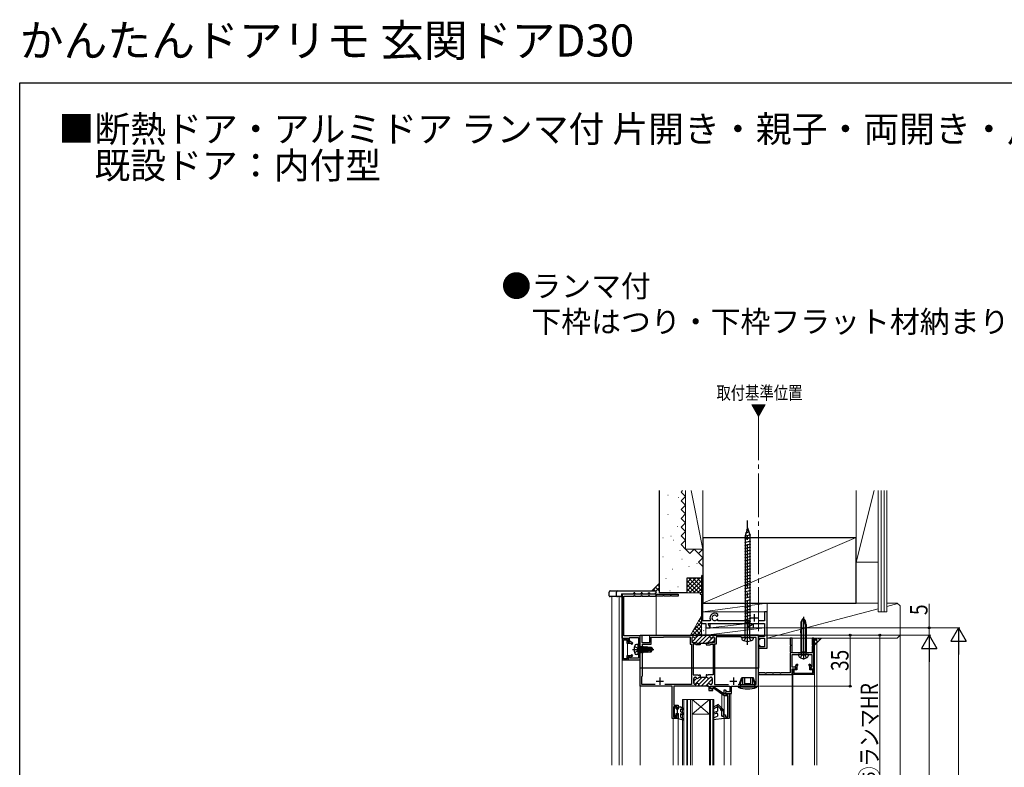
# Model space of a CAD drawing. Extents: x 0 to 1040, y 0 to 1603.
# Drawn here: x 0 to 674, y 1091 to 1603 of the extents above; entities that cross this region are included whole.
import ezdxf

# ---------------------------------------------------------------- set-up
doc = ezdxf.new("R2010")
doc.units = 0
doc.linetypes.add('YCENTER_1', pattern=[13, 10, -1, 1, -1])
doc.linetypes.add('YHIDDEN_1', pattern=[4, 3, -1])
doc.layers.add('USER1', color=3, linetype='CONTINUOUS')
doc.layers.add('YKK_ZWAK', color=7, linetype='CONTINUOUS')
for name, color, linetype, lineweight in [('YKK_11', 7, 'CONTINUOUS', 30), ('YKK_12', 2, 'CONTINUOUS', 13), ('YKK_13', 4, 'CONTINUOUS', 30), ('YKK_D', 6, 'CONTINUOUS', 13), ('YSS_K', 3, 'CONTINUOUS', 13), ('YSS_KE', 3, 'CONTINUOUS', 30)]:
    doc.layers.add(name, color=color, linetype=linetype, lineweight=lineweight)
doc.styles.get("Standard").update_dxf_attribs({"font": 'txt', "bigfont": 'BIGFONT'})
doc.styles.add('text-b', font='extslim2.shx', dxfattribs={"width": 0.8, "bigfont": 'extfont2.shx'})

msp = doc.modelspace()

# ---------------------------------------------------------------- linework, layer by layer
at = {"layer": 'YKK_11', "linetype": 'ByBlock', "lineweight": -2, "ltscale": 0.5}
for p, q in [((467.49, 1222.76), (466.99, 1222.26)), ((466.99, 1222.26), (466.99, 1210.76)), ((467.99, 1222.26), (467.49, 1222.76)), ((467.99, 1191.56), (467.99, 1222.26)), ((435.99, 1209.76), (412.69, 1209.76)), ((412.69, 1209.76), (412.69, 1179.76)), ((413.89, 1181.26), (413.89, 1208.56)), ((413.89, 1208.56), (420.58, 1208.56)), ((420.58, 1208.56), (420.87, 1209.06)), ((420.87, 1209.06), (421.1, 1209.06)), ((421.1, 1209.06), (421.39, 1208.56)), ((421.39, 1208.56), (425.58, 1208.56)), ((425.58, 1208.56), (425.87, 1209.06)), ((425.87, 1209.06), (426.1, 1209.06)), ((426.1, 1209.06), (426.39, 1208.56)), ((426.39, 1208.56), (430.58, 1208.56)), ((430.58, 1208.56), (430.87, 1209.06)), ((430.87, 1209.06), (431.1, 1209.06)), ((431.1, 1209.06), (431.39, 1208.56)), ((431.39, 1208.56), (435.58, 1208.56)), ((435.58, 1208.56), (435.81, 1208.96)), ((435.81, 1208.96), (435.99, 1209.06)), ((435.99, 1209.76), (450.99, 1209.76)), ((436.39, 1208.56), (435.99, 1209.26)), ((440.58, 1208.56), (436.39, 1208.56)), ((440.87, 1209.06), (440.58, 1208.56)), ((441.1, 1209.06), (440.87, 1209.06)), ((441.39, 1208.56), (441.1, 1209.06)), ((445.58, 1208.56), (441.39, 1208.56)), ((445.87, 1209.06), (445.58, 1208.56)), ((446.1, 1209.06), (445.87, 1209.06)), ((446.39, 1208.56), (446.1, 1209.06)), ((450.99, 1208.56), (446.39, 1208.56)), ((450.99, 1209.76), (450.99, 1208.56)), ((466.99, 1210.76), (465.99, 1210.76)), ((465.99, 1210.76), (465.99, 1209.76)), ((465.99, 1209.76), (466.99, 1209.76)), ((466.99, 1209.76), (466.99, 1189.76)), ((477.34, 1194.82), (477.68, 1194.66)), ((477.68, 1194.66), (477.71, 1194.66)), ((477.71, 1194.66), (478.19, 1195.16)), ((478.19, 1195.75), (478.08, 1195.98)), ((478.19, 1195.16), (478.19, 1195.75)), ((511.99, 1197.76), (510.09, 1197.76)), ((510.09, 1197.76), (510.09, 1191.56)), ((511.99, 1189.76), (511.99, 1197.76)), ((466.99, 1189.76), (469.99, 1189.76)), ((472.61, 1191.56), (467.99, 1191.56)), ((469.99, 1189.76), (469.99, 1186.76)), ((471.6, 1189.42), (471.8, 1189.76)), ((473.01, 1186.99), (471.6, 1189.42)), ((471.8, 1189.76), (501.59, 1189.76)), ((473.06, 1192.27), (472.61, 1191.56)), ((472.88, 1186.76), (473.01, 1186.99)), ((477.62, 1192.46), (477.39, 1192.36)), ((478.19, 1192.46), (477.62, 1192.46)), ((478.19, 1191.56), (478.19, 1192.46)), ((500.49, 1191.56), (478.19, 1191.56)), ((501.59, 1188.74), (498.95, 1187.21)), ((498.95, 1187.21), (499.07, 1186.76)), ((501.59, 1189.76), (501.59, 1188.74)), ((502.59, 1186.76), (502.59, 1189.76)), ((502.59, 1189.76), (510.09, 1189.76)), ((510.09, 1191.56), (506.37, 1191.56)), ((510.09, 1189.76), (510.09, 1180.76)), ((511.99, 1172.76), (511.99, 1189.76)), ((424.99, 1181.26), (413.89, 1181.26)), ((424.99, 1146.76), (424.99, 1181.76)), ((424.99, 1146.76), (424.99, 1181.76)), ((424.99, 1181.76), (426.09, 1181.76)), ((424.99, 1164.76), (424.99, 1181.26)), ((426.09, 1181.76), (426.09, 1176.76)), ((431.49, 1176.76), (431.49, 1181.76)), ((431.49, 1181.76), (463.39, 1181.76)), ((432.59, 1175.66), (432.59, 1180.36)), ((432.59, 1180.36), (440.99, 1180.36)), ((440.99, 1180.36), (441.19, 1180.56)), ((441.19, 1180.56), (459.14, 1180.56)), ((459.14, 1180.56), (459.14, 1175.56)), ((461.2, 1180.56), (461.14, 1180.56)), ((463.39, 1181.76), (463.39, 1180.56)), ((469.99, 1186.76), (472.88, 1186.76)), ((505.99, 1181.76), (472.79, 1181.76)), ((472.79, 1181.76), (472.79, 1180.56)), ((474.97, 1180.56), (475.04, 1180.56)), ((494.19, 1180.56), (477.04, 1180.56)), ((477.04, 1180.56), (477.04, 1175.56)), ((494.49, 1180.26), (494.19, 1180.56)), ((504.49, 1180.26), (494.49, 1180.26)), ((499.07, 1186.76), (502.59, 1186.76)), ((504.49, 1147.96), (504.49, 1180.26)), ((505.99, 1146.76), (505.99, 1181.76)), ((510.09, 1180.76), (505.99, 1180.76)), ((505.99, 1180.76), (505.99, 1179.76)), ((412.69, 1179.76), (416.69, 1179.76)), ((412.69, 1179.26), (412.69, 1164.76)), ((416.69, 1179.26), (412.69, 1179.26)), ((413.59, 1165.56), (413.59, 1178.46)), ((413.59, 1178.46), (415.89, 1178.46)), ((415.89, 1178.46), (415.89, 1176.36)), ((415.89, 1176.36), (418.44, 1176.36)), ((416.69, 1179.76), (416.69, 1177.06)), ((416.69, 1177.16), (416.69, 1179.26)), ((417.79, 1177.16), (416.69, 1177.16)), ((416.69, 1177.06), (417.69, 1177.06)), ((417.69, 1177.06), (417.69, 1180.06)), ((417.69, 1180.06), (423.79, 1180.06)), ((418, 1177.54), (417.79, 1177.16)), ((419.99, 1176.39), (418, 1177.54)), ((418.44, 1176.36), (419.59, 1175.7)), ((419.59, 1175.7), (419.99, 1176.39)), ((423.79, 1180.06), (423.79, 1165.96)), ((426.09, 1176.76), (431.49, 1176.76)), ((426.49, 1153.96), (426.49, 1175.66)), ((426.49, 1175.66), (432.59, 1175.66)), ((459.14, 1175.56), (460.19, 1175.56)), ((460.19, 1175.56), (460.19, 1147.86)), ((460.34, 1179.76), (460.34, 1176.76)), ((460.34, 1176.76), (463.39, 1176.76)), ((462.89, 1175.56), (461.19, 1175.56)), ((461.19, 1175.56), (461.19, 1154.56)), ((463.39, 1175.06), (462.89, 1175.56)), ((463.39, 1176.76), (463.89, 1176.26)), ((466.04, 1175.06), (463.39, 1175.06)), ((463.89, 1176.26), (466.04, 1176.26)), ((466.04, 1176.26), (466.04, 1175.06)), ((472.29, 1176.26), (470.14, 1176.26)), ((470.14, 1176.26), (470.14, 1175.06)), ((470.14, 1175.06), (472.78, 1175.06)), ((472.79, 1176.76), (472.29, 1176.26)), ((472.78, 1175.06), (473.28, 1175.56)), ((475.84, 1176.76), (472.79, 1176.76)), ((473.28, 1175.56), (474.99, 1175.56)), ((474.99, 1175.56), (474.99, 1154.56)), ((475.84, 1179.76), (475.84, 1176.76)), ((477.04, 1175.56), (475.99, 1175.56)), ((475.99, 1175.56), (475.99, 1147.96)), ((505.99, 1173.76), (505.99, 1172.76)), ((507.19, 1179.01), (506.99, 1179.76)), ((506.99, 1179.76), (510.09, 1179.76)), ((506.99, 1178.76), (507, 1178.76)), ((507, 1174.76), (506.99, 1174.76)), ((506.99, 1173.76), (507.19, 1174.51)), ((510.09, 1173.76), (506.99, 1173.76)), ((507, 1178.76), (507.19, 1179.01)), ((507.19, 1174.51), (507, 1174.76)), ((510.09, 1179.76), (510.09, 1173.76)), ((528.99, 1179.76), (527.79, 1179.76)), ((527.79, 1179.76), (527.79, 1175.17)), ((527.79, 1175.17), (528.29, 1174.88)), ((528.29, 1174.65), (527.79, 1174.36)), ((527.79, 1174.36), (527.79, 1170.17)), ((528.29, 1174.88), (528.29, 1174.65)), ((528.99, 1169.56), (528.99, 1179.76)), ((543.99, 1179.76), (542.79, 1179.76)), ((542.79, 1179.76), (542.79, 1175.17)), ((542.79, 1175.17), (543.29, 1174.88)), ((543.29, 1174.65), (542.79, 1174.36)), ((542.79, 1174.36), (542.79, 1170.35)), ((543.29, 1174.88), (543.29, 1174.65)), ((543.99, 1158.76), (543.99, 1179.76)), ((418.44, 1167.66), (415.89, 1167.66)), ((415.89, 1167.66), (415.89, 1165.56)), ((417.69, 1166.96), (416.69, 1166.96)), ((416.69, 1166.96), (416.69, 1164.76)), ((416.69, 1164.76), (416.69, 1166.86)), ((416.69, 1166.86), (417.79, 1166.86)), ((417.69, 1165.96), (417.69, 1166.96)), ((417.79, 1166.86), (418, 1166.49)), ((418, 1166.49), (419.99, 1167.64)), ((419.59, 1168.33), (418.44, 1167.66)), ((419.99, 1167.64), (419.59, 1168.33)), ((505.99, 1172.76), (511.99, 1172.76)), ((527.79, 1170.17), (528.29, 1169.88)), ((528.29, 1169.65), (527.79, 1169.36)), ((527.79, 1169.36), (527.79, 1155.96)), ((528.29, 1169.88), (528.29, 1169.65)), ((543.21, 1169.56), (528.99, 1169.56)), ((528.99, 1159.76), (528.99, 1168.46)), ((528.99, 1168.46), (536.33, 1168.46)), ((536.33, 1168.46), (536.51, 1168.58)), ((536.51, 1168.58), (537.06, 1168.58)), ((537.06, 1168.58), (537.25, 1168.46)), ((537.25, 1168.46), (542.59, 1168.46)), ((542.59, 1168.46), (542.59, 1159.76)), ((542.79, 1170.35), (543.31, 1169.82)), ((543.31, 1169.82), (543.21, 1169.56)), ((412.69, 1164.76), (416.69, 1164.76)), ((415.89, 1165.56), (413.59, 1165.56)), ((416.69, 1164.76), (424.99, 1164.76)), ((423.79, 1165.96), (417.69, 1165.96)), ((531.21, 1160.08), (532.36, 1162.06)), ((531.59, 1159.86), (531.21, 1160.08)), ((532.36, 1162.06), (533.05, 1161.66)), ((533.05, 1161.66), (532.39, 1160.51)), ((532.39, 1160.51), (532.39, 1157.96)), ((540.42, 1161.66), (541.12, 1162.06)), ((541.09, 1160.51), (540.42, 1161.66)), ((541.09, 1157.96), (541.09, 1160.51)), ((541.12, 1162.06), (542.26, 1160.08)), ((542.26, 1160.08), (541.89, 1159.86)), ((426.09, 1153.56), (426.49, 1153.96)), ((426.09, 1147.86), (426.09, 1153.56)), ((461.19, 1154.56), (464.63, 1154.56)), ((464.63, 1154.56), (464.81, 1154.44)), ((464.81, 1154.44), (465.36, 1154.44)), ((465.36, 1154.44), (465.55, 1154.56)), ((465.55, 1154.56), (466.04, 1154.56)), ((466.04, 1154.56), (466.04, 1152.96)), ((470.63, 1154.56), (470.14, 1154.56)), ((470.14, 1154.56), (470.14, 1152.96)), ((470.81, 1154.44), (470.63, 1154.56)), ((471.36, 1154.44), (470.81, 1154.44)), ((471.55, 1154.56), (471.36, 1154.44)), ((474.99, 1154.56), (471.55, 1154.56)), ((510.58, 1155.96), (505.99, 1155.96)), ((505.99, 1155.96), (505.99, 1154.76)), ((505.99, 1154.76), (528.99, 1154.76)), ((510.87, 1155.46), (510.58, 1155.96)), ((511.1, 1155.46), (510.87, 1155.46)), ((511.39, 1155.96), (511.1, 1155.46)), ((515.58, 1155.96), (511.39, 1155.96)), ((515.87, 1155.46), (515.58, 1155.96)), ((516.1, 1155.46), (515.87, 1155.46)), ((516.39, 1155.96), (516.1, 1155.46)), ((520.58, 1155.96), (516.39, 1155.96)), ((520.87, 1155.46), (520.58, 1155.96)), ((521.1, 1155.46), (520.87, 1155.46)), ((521.39, 1155.96), (521.1, 1155.46)), ((527.79, 1155.96), (521.39, 1155.96)), ((531.69, 1159.76), (528.99, 1159.76)), ((528.99, 1154.76), (528.99, 1158.76)), ((528.99, 1158.76), (531.69, 1158.76)), ((529.49, 1154.76), (529.49, 1158.76)), ((529.49, 1158.76), (531.59, 1158.76)), ((543.99, 1154.76), (529.49, 1154.76)), ((532.39, 1157.96), (530.29, 1157.96)), ((530.29, 1157.96), (530.29, 1155.66)), ((530.29, 1155.66), (543.19, 1155.66)), ((531.59, 1158.76), (531.59, 1159.86)), ((531.69, 1158.76), (531.69, 1159.76)), ((543.19, 1157.96), (541.09, 1157.96)), ((542.59, 1159.76), (541.79, 1159.76)), ((541.79, 1159.76), (541.79, 1158.76)), ((541.79, 1158.76), (543.99, 1158.76)), ((541.89, 1159.86), (541.89, 1158.76)), ((541.89, 1158.76), (543.99, 1158.76)), ((543.19, 1155.66), (543.19, 1157.96)), ((543.99, 1158.76), (543.99, 1154.76)), ((446.79, 1146.76), (424.99, 1146.76)), ((435.14, 1147.86), (426.09, 1147.86)), ((435.14, 1147.86), (426.09, 1147.86)), ((460.19, 1147.86), (441.83, 1147.86)), ((446.79, 1124.76), (446.79, 1146.76)), ((465.09, 1146.76), (447.99, 1146.76)), ((447.99, 1146.76), (447.99, 1133.76)), ((461.79, 1152.16), (461.79, 1148.86)), ((462.9, 1152.96), (462.59, 1152.96)), ((462.59, 1148.06), (463.04, 1148.06)), ((465.09, 1147.86), (465.09, 1146.76)), ((466.04, 1152.96), (465.67, 1152.96)), ((470.14, 1152.96), (470.5, 1152.96)), ((471.09, 1147.86), (471.09, 1146.76)), ((471.09, 1146.76), (472.09, 1146.76)), ((472.09, 1146.76), (472.09, 1143.76)), ((472.99, 1144.96), (472.99, 1146.76)), ((472.99, 1146.76), (486.29, 1146.76)), ((473.59, 1148.06), (473.14, 1148.06)), ((473.27, 1152.96), (473.59, 1152.96)), ((473.99, 1146.56), (475.24, 1146.56)), ((474.39, 1152.16), (474.39, 1148.86)), ((475.24, 1146.56), (482.17, 1141.71)), ((475.99, 1147.96), (485.39, 1147.96)), ((486.29, 1146.76), (486.29, 1142.96)), ((487.49, 1141.76), (487.49, 1146.76)), ((487.49, 1146.76), (505.99, 1146.76)), ((492.19, 1147.96), (504.49, 1147.96)), ((492.19, 1147.96), (504.49, 1147.96)), ((472.09, 1143.76), (474.79, 1143.76)), ((474.79, 1144.96), (472.99, 1144.96)), ((475.1, 1145.44), (474.67, 1145.35)), ((474.79, 1143.76), (474.79, 1144.96)), ((482.49, 1140.26), (475.1, 1145.44)), ((482.17, 1141.71), (482.49, 1141.88)), ((482.49, 1144.22), (483.23, 1144.42)), ((482.49, 1141.88), (482.49, 1144.22)), ((484.99, 1140.26), (482.49, 1140.26)), ((483.23, 1144.42), (484.1, 1142.92)), ((484.18, 1142.96), (483.49, 1142.56)), ((484.1, 1142.92), (483.49, 1142.56)), ((483.49, 1142.56), (483.49, 1141.26)), ((483.49, 1142.56), (483.49, 1141.76)), ((483.49, 1141.76), (487.49, 1141.76)), ((483.49, 1141.26), (484.79, 1141.26)), ((486.29, 1142.96), (484.18, 1142.96)), ((484.79, 1141.26), (484.99, 1141.46)), ((484.99, 1141.46), (485.29, 1141.76)), ((484.99, 1125.76), (484.99, 1140.26)), ((485.29, 1141.76), (485.99, 1141.76)), ((485.99, 1141.76), (485.99, 1124.76)), ((447.99, 1133.76), (450.99, 1133.76)), ((450.99, 1133.76), (450.99, 1131.26)), ((449.99, 1132.76), (447.79, 1132.76)), ((447.79, 1132.76), (447.79, 1125.76)), ((449.99, 1131.26), (449.99, 1132.76)), ((450.99, 1131.26), (449.99, 1131.26)), ((449.99, 1125.76), (449.99, 1127.26)), ((449.99, 1127.26), (450.99, 1127.26)), ((450.99, 1127.26), (450.99, 1124.76)), ((480.99, 1126.26), (480.99, 1130.26)), ((480.99, 1130.26), (481.99, 1130.26)), ((482.49, 1126.26), (480.99, 1126.26)), ((481.99, 1130.26), (481.99, 1127.26)), ((481.99, 1127.26), (483.49, 1127.26)), ((482.49, 1124.76), (482.49, 1126.26)), ((483.49, 1127.26), (483.49, 1125.76)), ((450.99, 1124.76), (446.79, 1124.76)), ((447.79, 1125.76), (449.99, 1125.76)), ((485.99, 1124.76), (482.49, 1124.76)), ((483.49, 1125.76), (484.99, 1125.76))]:
    msp.add_line(p, q, dxfattribs=at)
at = {"layer": 'YKK_11', "ltscale": 3}
msp.add_line((435.99, 1209.26), (435.99, 1209.76), dxfattribs=at)
at = {"layer": 'YKK_11', "ltscale": 0.5}
for p, q in [((502.99, 1196.06), (502.99, 1191.06)), ((500.49, 1193.56), (505.49, 1193.56)), ((435.99, 1150.26), (440.99, 1150.26)), ((438.49, 1152.76), (438.49, 1147.76)), ((486.29, 1150.26), (491.29, 1150.26)), ((488.79, 1152.76), (488.79, 1147.76))]:
    msp.add_line(p, q, dxfattribs=at)
at = {"layer": 'YKK_11', "linetype": 'Continuous', "lineweight": 13}
for p, q in [((460.34, 1177.08), (465.02, 1181.76)), ((460.36, 1179.93), (460.97, 1180.55)), ((462.85, 1176.76), (467.85, 1181.76)), ((465.17, 1176.26), (470.67, 1181.76)), ((468, 1176.26), (472.79, 1181.05)), ((470.83, 1176.26), (475.13, 1180.56)), ((474.16, 1176.76), (475.84, 1178.44)), ((461.79, 1150.25), (463.84, 1152.3)), ((462.44, 1148.08), (467.33, 1152.96)), ((465.09, 1147.89), (470.16, 1152.96)), ((466.79, 1146.76), (472.3, 1152.28)), ((469.62, 1146.76), (474.39, 1151.54)), ((472.57, 1152.55), (472.89, 1152.86)), ((473.76, 1148.08), (474.37, 1148.69))]:
    msp.add_line(p, q, dxfattribs=at)
at = {"layer": 'YKK_11', "linetype": 'ByBlock', "lineweight": 30, "ltscale": 0.5}
for p, q in [((461.2, 1180.56), (461.14, 1180.56)), ((473.09, 1181.76), (463.39, 1181.76)), ((473.09, 1181.76), (463.39, 1181.76)), ((463.39, 1181.76), (463.39, 1180.56)), ((472.79, 1180.56), (472.79, 1181.46)), ((475.04, 1180.56), (474.97, 1180.56)), ((460.34, 1179.76), (460.34, 1176.76)), ((460.34, 1176.76), (463.39, 1176.76)), ((463.39, 1176.76), (463.89, 1176.26)), ((463.89, 1176.26), (466.04, 1176.26)), ((466.04, 1176.26), (470.14, 1176.26)), ((470.14, 1176.26), (472.29, 1176.26)), ((472.29, 1176.26), (472.79, 1176.76)), ((472.79, 1176.76), (475.84, 1176.76)), ((475.84, 1176.76), (475.84, 1179.76)), ((461.79, 1148.86), (461.79, 1152.16)), ((462.59, 1152.96), (462.9, 1152.96)), ((463.04, 1148.06), (462.59, 1148.06)), ((465.09, 1146.76), (465.09, 1147.86)), ((471.09, 1146.76), (465.09, 1146.76)), ((471.09, 1146.76), (465.09, 1146.76)), ((465.67, 1152.96), (466.04, 1152.96)), ((466.04, 1152.96), (470.14, 1152.96)), ((470.14, 1152.96), (470.5, 1152.96)), ((471.09, 1147.86), (471.09, 1146.76)), ((473.59, 1148.06), (473.14, 1148.06)), ((473.27, 1152.96), (473.59, 1152.96)), ((474.39, 1152.16), (474.39, 1148.86))]:
    msp.add_line(p, q, dxfattribs=at)
at = {"layer": 'YKK_11', "linetype": 'ByBlock', "lineweight": -2, "ltscale": 0.5}
for centre, radius, start, end in [((475.99, 1193.56), 3.2, 49.0673, 203.91654), ((475.99, 1193.56), 1.85, 42.91018, 319.37069), ((461.14, 1179.76), 0.8, 90.00001, 179.99999), ((461.2, 1179.76), 0.8, 30.00001, 90.00004), ((462.59, 1180.56), 0.8, 210, 0.00001), ((473.59, 1180.56), 0.8, 179.99999, 330), ((474.97, 1179.76), 0.8, 89.99996, 149.99999), ((475.04, 1179.76), 0.8, 0.00001, 89.99999), ((506.99, 1179.76), 1, 180.00002, 270), ((506.99, 1173.76), 1, 89.99998, 180.00002), ((462.59, 1152.16), 0.8, 90.00001, 179.99999), ((462.59, 1148.86), 0.8, 180.00001, 269.99999), ((462.9, 1152.16), 0.8, 30.00001, 90.00004), ((463.04, 1148.86), 0.8, 269.99999, 321.31781), ((464.29, 1152.96), 0.8, 210, 330), ((464.29, 1147.86), 0.8, 0.00001, 141.31781), ((465.67, 1152.16), 0.8, 89.99996, 149.99999), ((470.5, 1152.16), 0.8, 30.00001, 90.00004), ((471.89, 1147.86), 0.8, 38.68219, 179.99999), ((471.89, 1152.96), 0.8, 210, 330), ((473.14, 1148.86), 0.8, 218.68219, 270.00001), ((473.27, 1152.16), 0.8, 89.99996, 149.99999), ((473.99, 1145.76), 0.8, 89.99999, 328.65112), ((473.59, 1152.16), 0.8, 0.00001, 89.99999), ((473.59, 1148.86), 0.8, 270.00001, 359.99999)]:
    msp.add_arc(centre, radius, start, end, dxfattribs=at)
at = {"layer": 'YKK_11', "linetype": 'ByBlock', "lineweight": 30, "ltscale": 0.5}
for centre, start, end in [((461.14, 1179.76), 90.00001, 179.99999), ((461.2, 1179.76), 30.00001, 90.00004), ((462.59, 1180.56), 210, 0.00001), ((473.59, 1180.56), 179.99999, 330), ((474.97, 1179.76), 89.99996, 149.99999), ((475.04, 1179.76), 0.00001, 89.99999), ((462.59, 1152.16), 90.00001, 179.99999), ((462.59, 1148.86), 180.00001, 269.99999), ((462.9, 1152.16), 30.00001, 90.00004), ((463.04, 1148.86), 269.99999, 321.31781), ((464.29, 1152.96), 210, 330), ((464.29, 1147.86), 0.00001, 141.31781), ((465.67, 1152.16), 89.99996, 149.99999), ((470.5, 1152.16), 30.00001, 90.00004), ((471.89, 1147.86), 38.68219, 179.99999), ((471.89, 1152.96), 210, 330), ((473.14, 1148.86), 218.68219, 270.00001), ((473.27, 1152.16), 89.99996, 149.99999), ((473.59, 1152.16), 0.00001, 89.99999), ((473.59, 1148.86), 270.00001, 359.99999)]:
    msp.add_arc(centre, 0.8, start, end, dxfattribs=at)
at = {"layer": 'YKK_12', "ltscale": 3}
for p, q in [((501.44, 1339.46), (505.99, 1331.58)), ((510.53, 1339.46), (501.44, 1339.46)), ((505.99, 1331.58), (510.53, 1339.46)), ((544.18, 1179.76), (544.18, 1154.76)), ((544.18, 1179.76), (545.98, 1179.76)), ((544.48, 1179.76), (544.48, 1092.76)), ((545.98, 1092.76), (545.98, 1179.76)), ((424.99, 1164.46, 0), (424.99, 1092.76, 0)), ((424.99, 1164.46, 0), (424.99, 1092.76, 0)), ((544.18, 1154.76), (505.99, 1154.76)), ((528.99, 1154.76), (528.99, 1092.76)), ((529.49, 1154.76), (529.49, 1092.76))]:
    msp.add_line(p, q, dxfattribs=at)
at = {"layer": 'YKK_12', "linetype": 'Continuous', "ltscale": 3}
for p, q in [((501.61, 1339.16), (501.91, 1339.46)), ((501.87, 1338.71), (502.62, 1339.46)), ((502.13, 1338.27), (503.32, 1339.46)), ((502.39, 1337.82), (504.03, 1339.46)), ((502.65, 1337.37), (504.74, 1339.46)), ((502.91, 1336.92), (505.44, 1339.46)), ((503.17, 1336.47), (506.15, 1339.46)), ((503.42, 1336.02), (506.86, 1339.46)), ((503.68, 1335.58), (507.57, 1339.46)), ((503.94, 1335.13), (508.27, 1339.46)), ((504.2, 1334.68), (508.98, 1339.46)), ((504.46, 1334.23), (509.69, 1339.46)), ((504.72, 1333.78), (510.39, 1339.46)), ((504.98, 1333.34), (509.76, 1338.12)), ((505.24, 1332.89), (508.79, 1336.45)), ((505.49, 1332.44), (507.83, 1334.77)), ((505.75, 1331.99), (506.86, 1333.1)), ((424.99, 1159.26), (424.99, 1092.76)), ((505.99, 1092.76), (505.99, 1154.76))]:
    msp.add_line(p, q, dxfattribs=at)
at = {"layer": 'YKK_12', "linetype": 'YCENTER_1', "ltscale": 3}
msp.add_line((505.99, 1331.58), (505.99, 610.95), dxfattribs=at)
at = {"layer": 'YKK_12'}
for p, q in [((405.49, 1092.76), (405.49, 1208.16)), ((410.48, 1208.16), (410.48, 1092.76)), ((412.39, 1210.16), (435.99, 1210.16)), ((412.39, 1210.16), (412.39, 1179.66)), ((435.99, 1210.16), (435.99, 1181.76)), ((416.19, 1179.66), (412.39, 1179.66)), ((416.19, 1179.66), (416.19, 1179.26)), ((416.19, 1176.36), (416.19, 1167.66)), ((424.99, 1164.76), (412.69, 1164.76)), ((412.69, 1164.76), (412.69, 1092.76)), ((480.99, 1141.76), (480.99, 1127.26)), ((486.99, 1141.76), (480.99, 1141.76)), ((482.49, 1141.76), (482.49, 1127.26)), ((486.99, 1141.76), (486.99, 1092.76)), ((447.59, 1124.76), (447.59, 1092.76)), ((450.99, 1124.76), (450.99, 1092.76)), ((482.49, 1126), (482.49, 1092.76))]:
    msp.add_line(p, q, dxfattribs=at)
at = {"layer": 'YKK_12', "linetype": 'Continuous'}
for p, q in [((453.99, 1092.76), (453.99, 1137.74)), ((453.99, 1137.74), (457.49, 1137.74)), ((454.99, 1137.74), (454.99, 1092.76)), ((456.99, 1137.74), (456.99, 1092.76)), ((457.49, 1092.76), (457.49, 1137.74)), ((457.49, 1137.74), (460.49, 1137.74)), ((459.49, 1137.74), (459.49, 1092.76)), ((460.49, 1137.74), (472.49, 1137.74)), ((460.49, 1137.74), (472.49, 1127.74)), ((472.49, 1137.74), (460.49, 1127.74)), ((460.49, 1137.74), (460.49, 1092.76)), ((472.49, 1092.76), (472.49, 1137.74)), ((472.49, 1137.74), (475.49, 1137.74)), ((473.19, 1137.74), (473.19, 1092.76)), ((474.79, 1092.76), (474.79, 1137.74)), ((475.49, 1137.74), (475.49, 1092.76)), ((460.49, 1127.74), (472.49, 1127.74))]:
    msp.add_line(p, q, dxfattribs=at)
at = {"layer": 'YKK_13', "ltscale": 3}
for p, q in [((498.73, 1254.72), (497.74, 1253.56)), ((500.59, 1250.48), (496.39, 1249.32)), ((500.59, 1248.36), (496.39, 1247.2)), ((499.66, 1252.6), (496.81, 1251.44)), ((500.59, 1246.24), (496.39, 1245.08)), ((500.59, 1244.12), (496.39, 1242.96)), ((500.6, 1241.99), (496.4, 1240.83)), ((500.59, 1239.88), (496.39, 1238.72)), ((500.59, 1237.76), (496.39, 1236.6)), ((500.59, 1235.64), (496.39, 1234.48)), ((500.59, 1233.52), (496.39, 1232.36)), ((500.59, 1231.4), (496.39, 1230.24)), ((500.59, 1229.28), (496.39, 1228.12)), ((500.59, 1227.16), (496.39, 1226)), ((500.59, 1225.04), (496.39, 1223.88)), ((500.59, 1222.92), (496.39, 1221.76)), ((500.59, 1220.8), (496.39, 1219.64)), ((500.59, 1218.68), (496.39, 1217.52)), ((500.59, 1216.56), (496.39, 1215.4)), ((500.59, 1214.44), (496.39, 1213.28)), ((500.59, 1212.32), (496.39, 1211.16)), ((500.59, 1210.2), (496.39, 1209.04)), ((500.59, 1208.08), (496.39, 1206.92)), ((500.59, 1205.96), (496.39, 1204.8)), ((500.59, 1203.84), (496.39, 1202.68)), ((500.59, 1201.72), (496.39, 1200.56)), ((500.59, 1199.6), (496.39, 1198.44)), ((500.59, 1197.48), (496.39, 1196.32)), ((500.59, 1195.36), (496.39, 1194.2)), ((536.79, 1194.34), (536.79, 1165.13)), ((500.59, 1193.24), (496.39, 1192.08)), ((500.59, 1191.12), (498.49, 1190.54)), ((534.91, 1189.14), (534.91, 1170.06)), ((535.48, 1189.14), (535.48, 1170.06)), ((538.1, 1189.14), (538.1, 1170.06)), ((538.66, 1189.14), (538.66, 1170.06)), ((424.99, 1181.76), (505.99, 1181.76)), ((424.99, 1159.26), (424.99, 1181.76)), ((505.99, 1181.76), (505.99, 1159.26)), ((534.91, 1183.46), (534.91, 1185.04)), ((534.91, 1183.46), (534.91, 1170.06)), ((538.66, 1183.46), (538.66, 1170.06)), ((534.41, 1168.46), (533.29, 1168.46)), ((539.16, 1168.46), (534.41, 1168.46)), ((538.66, 1170.06), (534.91, 1170.06)), ((534.91, 1170.06), (535.17, 1169.09)), ((535.48, 1170.06), (535.17, 1168.84)), ((538.1, 1170.06), (538.4, 1168.84)), ((538.66, 1170.06), (538.4, 1169.09)), ((540.29, 1168.46), (539.16, 1168.46)), ((505.99, 1159.26), (424.99, 1159.26)), ((474.97, 1124.23), (474.97, 1123.75))]:
    msp.add_line(p, q, dxfattribs=at)
at = {"layer": 'YKK_13', "linetype": 'Continuous', "ltscale": 3}
for p, q in [((498.49, 1255.26), (498.08, 1253.95)), ((498.49, 1255.26), (498.68, 1254.66)), ((498.68, 1254.66), (499.36, 1252.47)), ((497.24, 1251.26), (496.99, 1249.66)), ((496.99, 1249.66), (496.99, 1190.54)), ((498.08, 1253.95), (497.24, 1251.26)), ((499.36, 1252.47), (499.99, 1250.46)), ((499.99, 1250.46), (499.99, 1190.54)), ((496.81, 1190.31), (496.99, 1190.54)), ((496.81, 1190.31), (500.16, 1190.31)), ((496.81, 1180.76), (496.81, 1190.31)), ((499.99, 1190.54), (496.99, 1190.54)), ((499.99, 1190.77), (499.99, 1190.54)), ((500.16, 1190.31), (499.99, 1190.54)), ((500.16, 1180.76), (500.16, 1190.31)), ((494.49, 1180.26), (502.49, 1180.26)), ((494.49, 1180.26), (494.57, 1179.36)), ((502.49, 1180.26), (502.41, 1179.36)), ((423.49, 1175.46), (422.37, 1175.37)), ((423.49, 1175.46), (423.49, 1168.46)), ((423.99, 1173.69), (424.19, 1173.69)), ((424.19, 1173.94), (424.19, 1169.98)), ((424.19, 1173.94), (424.28, 1173.94)), ((424.19, 1173.45), (424.8, 1169.98)), ((424.98, 1169.98), (424.28, 1173.94)), ((424.28, 1173.94), (424.49, 1173.56)), ((424.49, 1173.56), (425.19, 1170.36)), ((424.58, 1173.56), (424.49, 1173.56)), ((424.8, 1173.94), (424.58, 1173.56)), ((425.28, 1170.36), (424.58, 1173.56)), ((424.8, 1173.94), (425.5, 1169.98)), ((424.8, 1173.94), (424.98, 1173.94)), ((425.68, 1169.98), (424.98, 1173.94)), ((424.98, 1173.94), (425.19, 1173.56)), ((425.19, 1173.56), (425.89, 1170.36)), ((425.28, 1173.56), (425.19, 1173.56)), ((425.5, 1173.94), (425.28, 1173.56)), ((425.98, 1170.36), (425.28, 1173.56)), ((425.5, 1173.94), (426.2, 1169.98)), ((425.5, 1173.94), (425.68, 1173.94)), ((426.38, 1169.98), (425.68, 1173.94)), ((425.68, 1173.94), (425.89, 1173.56)), ((425.89, 1173.56), (426.59, 1170.36)), ((425.98, 1173.56), (425.89, 1173.56)), ((426.2, 1173.94), (425.98, 1173.56)), ((426.68, 1170.36), (425.98, 1173.56)), ((426.2, 1173.94), (426.38, 1173.94)), ((426.2, 1173.94), (426.9, 1169.98)), ((426.38, 1173.94), (426.59, 1173.56)), ((427.08, 1169.98), (426.38, 1173.94)), ((426.59, 1173.56), (427.29, 1170.36)), ((426.68, 1173.56), (426.59, 1173.56)), ((426.9, 1173.94), (426.68, 1173.56)), ((427.38, 1170.36), (426.68, 1173.56)), ((426.9, 1173.94), (427.6, 1169.98)), ((426.9, 1173.94), (427.08, 1173.94)), ((427.08, 1173.94), (427.29, 1173.56)), ((427.78, 1169.98), (427.08, 1173.94)), ((427.29, 1173.56), (427.99, 1170.36)), ((427.38, 1173.56), (427.29, 1173.56)), ((427.6, 1173.94), (427.38, 1173.56)), ((428.08, 1170.36), (427.38, 1173.56)), ((427.6, 1173.94), (428.3, 1169.98)), ((427.6, 1173.94), (427.78, 1173.94)), ((427.78, 1173.94), (427.99, 1173.56)), ((428.48, 1169.98), (427.78, 1173.94)), ((427.99, 1173.56), (428.69, 1170.36)), ((428.08, 1173.56), (427.99, 1173.56)), ((428.3, 1173.94), (428.08, 1173.56)), ((428.78, 1170.36), (428.08, 1173.56)), ((428.3, 1173.94), (429, 1169.98)), ((428.3, 1173.94), (428.48, 1173.94)), ((428.48, 1173.94), (428.69, 1173.56)), ((429.18, 1169.98), (428.48, 1173.94)), ((428.69, 1173.56), (429.39, 1170.36)), ((428.78, 1173.56), (428.69, 1173.56)), ((429, 1173.94), (428.78, 1173.56)), ((429.48, 1170.36), (428.78, 1173.56)), ((429, 1173.94), (429.11, 1173.31)), ((429, 1173.94), (429.18, 1173.94)), ((429.18, 1173.94), (429.39, 1173.56)), ((429.29, 1173.31), (429.18, 1173.94)), ((429.39, 1173.56), (429.45, 1173.31)), ((430.19, 1173.56), (429.39, 1173.56)), ((430.19, 1173.61), (430.19, 1173.31)), ((430.19, 1173.61), (432.48, 1173.61)), ((432.48, 1173.61), (432.28, 1173.31)), ((432.48, 1173.61), (433.49, 1172.11)), ((423.49, 1168.46), (422.37, 1168.56)), ((423.99, 1170.23), (424.19, 1170.23)), ((424.58, 1170.36), (424.19, 1172.16)), ((424.19, 1171.76), (424.49, 1170.36)), ((424.28, 1169.98), (424.19, 1170.48)), ((424.19, 1169.98), (424.28, 1169.98)), ((424.28, 1169.98), (424.49, 1170.36)), ((424.58, 1170.36), (424.49, 1170.36)), ((424.8, 1169.98), (424.58, 1170.36)), ((424.8, 1169.98), (424.98, 1169.98)), ((424.98, 1169.98), (425.19, 1170.36)), ((425.28, 1170.36), (425.19, 1170.36)), ((425.5, 1169.98), (425.28, 1170.36)), ((425.5, 1169.98), (425.68, 1169.98)), ((425.68, 1169.98), (425.89, 1170.36)), ((425.98, 1170.36), (425.89, 1170.36)), ((426.2, 1169.98), (425.98, 1170.36)), ((426.2, 1169.98), (426.38, 1169.98)), ((426.38, 1169.98), (426.59, 1170.36)), ((426.68, 1170.36), (426.59, 1170.36)), ((426.9, 1169.98), (426.68, 1170.36)), ((426.9, 1169.98), (427.08, 1169.98)), ((427.08, 1169.98), (427.29, 1170.36)), ((427.38, 1170.36), (427.29, 1170.36)), ((427.6, 1169.98), (427.38, 1170.36)), ((427.6, 1169.98), (427.78, 1169.98)), ((427.78, 1169.98), (427.99, 1170.36)), ((428.08, 1170.36), (427.99, 1170.36)), ((428.3, 1169.98), (428.08, 1170.36)), ((428.3, 1169.98), (428.48, 1169.98)), ((428.48, 1169.98), (428.69, 1170.36)), ((428.78, 1170.36), (428.69, 1170.36)), ((429, 1169.98), (428.78, 1170.36)), ((429, 1169.98), (429.18, 1169.98)), ((431.98, 1171.96), (429.08, 1172.82)), ((433.13, 1172.11), (429.14, 1173.31)), ((429.14, 1173.31), (432.28, 1173.31)), ((429.18, 1169.98), (429.39, 1170.36)), ((429.21, 1172.79), (429.7, 1169.98)), ((429.88, 1169.98), (429.39, 1172.73)), ((429.48, 1170.36), (429.39, 1170.36)), ((429.7, 1169.98), (429.48, 1170.36)), ((429.59, 1172.67), (430.09, 1170.36)), ((429.7, 1169.98), (429.88, 1169.98)), ((429.88, 1169.98), (430.09, 1170.36)), ((430.18, 1170.36), (430.09, 1170.36)), ((430.19, 1172.49), (430.19, 1170.31)), ((431.59, 1171.26), (430.19, 1171.12)), ((430.19, 1170.31), (432.48, 1170.31)), ((432.09, 1171.96), (431.59, 1171.26)), ((431.59, 1171.26), (432.4, 1170.31)), ((431.98, 1171.96), (433.49, 1171.96)), ((431.98, 1171.96), (433.49, 1171.81)), ((432.28, 1173.31), (433.13, 1172.11)), ((432.48, 1170.31), (433.49, 1171.81)), ((433.13, 1172.11), (433.49, 1172.11)), ((433.49, 1172.11), (433.49, 1171.81))]:
    msp.add_line(p, q, dxfattribs=at)
at = {"layer": 'YKK_13', "linetype": 'YCENTER_1', "ltscale": 3}
for p, q in [((498.49, 1175.03), (498.49, 1260.31)), ((419.73, 1171.96), (434.42, 1171.96))]:
    msp.add_line(p, q, dxfattribs=at)
at = {"layer": 'YKK_13'}
for p, q in [((403.84, 1208.63), (403.69, 1211.16)), ((405.22, 1208.16), (404.34, 1208.16)), ((404.69, 1212.16), (405.57, 1212.16)), ((409.34, 1208.16), (405.44, 1208.16)), ((405.57, 1212.16), (409.69, 1212.16)), ((408.84, 1208.63), (408.69, 1211.16)), ((409.84, 1208.16), (409.34, 1208.16)), ((409.69, 1212.16), (435.99, 1212.16)), ((411.67, 1208.16), (409.84, 1208.16)), ((412.19, 1210.16), (412.11, 1208.64)), ((412.19, 1210.16), (420.09, 1210.16)), ((421.39, 1210.66), (420.59, 1210.66)), ((420.59, 1210.66), (420.59, 1210.66)), ((421.39, 1210.66), (421.39, 1210.66)), ((421.89, 1210.16), (425.09, 1210.16)), ((426.39, 1210.66), (425.59, 1210.66)), ((425.59, 1210.66), (425.59, 1210.66)), ((426.39, 1210.66), (426.39, 1210.66)), ((426.89, 1210.16), (430.09, 1210.16)), ((428.24, 1210.16), (428.74, 1210.16)), ((431.39, 1210.66), (430.59, 1210.66)), ((430.59, 1210.66), (430.59, 1210.66)), ((431.39, 1210.66), (431.39, 1210.66)), ((431.89, 1210.16), (435.09, 1210.16)), ((435.99, 1210.66), (435.59, 1210.66)), ((435.59, 1210.66), (435.59, 1210.66)), ((435.99, 1210.66), (435.99, 1212.16)), ((436.39, 1210.66), (436.39, 1210.66))]:
    msp.add_line(p, q, dxfattribs=at)
at = {"layer": 'YKK_13', "linetype": 'YHIDDEN_1', "ltscale": 3}
for p, q in [((497.36, 1179.89), (498.49, 1180.39)), ((498.49, 1180.39), (499.61, 1179.89)), ((421.12, 1174.01), (422.94, 1173.11)), ((496.24, 1177.95), (497.36, 1179.89)), ((499.61, 1179.89), (500.74, 1177.95)), ((421.12, 1169.91), (422.94, 1170.82)), ((422.94, 1173.11), (423.55, 1171.96)), ((422.94, 1170.82), (423.55, 1171.96)), ((534.74, 1166.27), (535.64, 1168.1)), ((535.64, 1168.1), (536.79, 1168.71)), ((537.93, 1168.1), (536.79, 1168.71)), ((538.84, 1166.27), (537.93, 1168.1))]:
    msp.add_line(p, q, dxfattribs=at)
at = {"layer": 'YKK_13', "linetype": 'Continuous', "ltscale": 0.5}
for p, q in [((491.99, 1146.76), (491.99, 1146.05)), ((491.99, 1146.76), (504.99, 1146.76)), ((493.09, 1148.56), (494.58, 1152.66)), ((493.09, 1148.56), (493.59, 1148.06)), ((493.45, 1148.56), (493.09, 1148.56)), ((495.1, 1152.66), (493.45, 1148.56)), ((493.45, 1148.56), (493.99, 1148.06)), ((493.59, 1148.06), (493.59, 1146.76)), ((493.59, 1148.06), (503.39, 1148.06)), ((494.58, 1152.66), (502.4, 1152.66)), ((495.1, 1152.66), (495.1, 1148.06)), ((496.53, 1152.66), (496.53, 1148.06)), ((496.53, 1148.56), (500.44, 1148.56)), ((500.44, 1152.66), (500.44, 1148.06)), ((501.87, 1152.66), (501.87, 1148.06)), ((501.87, 1152.66), (503.53, 1148.56)), ((503.89, 1148.56), (502.4, 1152.66)), ((503.53, 1148.56), (502.99, 1148.06)), ((503.89, 1148.56), (503.39, 1148.06)), ((503.39, 1148.06), (503.39, 1146.76)), ((503.53, 1148.56), (503.89, 1148.56)), ((504.99, 1146.76), (504.99, 1146.05)), ((504.99, 1146.05), (491.99, 1146.05)), ((478.4, 1134.26), (475.23, 1132.44)), ((477.5, 1133.75), (480.13, 1131.12)), ((481.71, 1130.95), (478.4, 1134.26)), ((448.59, 1132.77), (449.69, 1132.77)), ((448.59, 1126.57), (448.59, 1132.77)), ((449.69, 1126.57), (448.59, 1126.57)), ((449.69, 1131.27), (449.69, 1132.77)), ((449.69, 1131.27), (451.29, 1131.27)), ((449.69, 1126.57), (449.69, 1128.07)), ((449.69, 1128.07), (451.29, 1128.07)), ((450.48, 1131.27), (450.49, 1131.26)), ((450.49, 1128.07), (450.49, 1131.27)), ((450.99, 1131.79), (450.99, 1132.77)), ((450.99, 1132.77), (452.29, 1132.77)), ((450.99, 1131.79), (451.29, 1131.27)), ((451.29, 1126.19), (451.29, 1128.07)), ((454.24, 1131.64), (452.29, 1132.77)), ((452.79, 1131.32), (453.74, 1130.77)), ((452.79, 1129.22), (452.79, 1131.32)), ((454.24, 1128.38), (452.79, 1129.22)), ((452.79, 1128.07), (453.74, 1127.52)), ((452.79, 1125.67), (452.79, 1128.07)), ((475.31, 1128.79), (477.98, 1129.76)), ((475.65, 1127.85), (477.31, 1128.45)), ((475.65, 1125.41), (477.98, 1126.26)), ((475.73, 1131.57), (477.23, 1132.44)), ((477.98, 1132), (477.98, 1129.76)), ((477.98, 1127.99), (477.98, 1126.26)), ((480.98, 1129.76), (480.18, 1130.36)), ((481.36, 1130.6), (480.84, 1131.12)), ((480.98, 1126.26), (480.98, 1129.76)), ((480.98, 1126.26), (481.78, 1126.26)), ((450.99, 1125.67), (451.29, 1126.19)), ((450.99, 1124.67), (450.99, 1125.67)), ((450.99, 1124.67), (454.09, 1123.68)), ((452.79, 1125.67), (453.95, 1124.97)), ((454.45, 1124.12), (453.95, 1124.97)), ((474.97, 1124.23), (475.65, 1125.41)), ((482.48, 1124.76), (474.97, 1123.75))]:
    msp.add_line(p, q, dxfattribs=at)
at = {"layer": 'YKK_13'}
for centre, radius, start, end in [((404.69, 1211.16), 1, 90, 180), ((404.34, 1208.66), 0.5, 183.5, 270), ((409.69, 1211.16), 1, 90, 180), ((409.34, 1208.66), 0.5, 183.5, 270), ((411.61, 1208.66), 0.5, 270, 357), ((420.09, 1210.66), 0.5, 270, 359.5), ((421.89, 1210.66), 0.5, 180.5, 270), ((425.09, 1210.66), 0.5, 270, 359.5), ((426.89, 1210.66), 0.5, 180.5, 270), ((430.09, 1210.66), 0.5, 270, 359.5), ((431.89, 1210.66), 0.5, 180.5, 270), ((435.09, 1210.66), 0.5, 270, 359.5)]:
    msp.add_arc(centre, radius, start, end, dxfattribs=at)
at = {"layer": 'YKK_13', "ltscale": 3}
for centre, radius, start, end in [((540.83, 1189.14), 5.92, 133.10467, 180), ((543.28, 1189.14), 7.8, 146.3423, 180), ((532.74, 1189.14), 5.92, 0, 46.89533), ((530.3, 1189.14), 7.8, 0, 33.6577), ((535.6, 1168.47), 2.31, 180.05208, 234.94876), ((534.69, 1168.96), 0.5, 270, 14.884), ((538.89, 1168.96), 0.5, 165.116, 270), ((537.9, 1168.48), 2.39, 306.64952, 359.48418), ((536.76, 1169.99), 4.22, 233.88694, 270.36936), ((536.79, 1170.16), 4.4, 270, 305.21759)]:
    msp.add_arc(centre, radius, start, end, dxfattribs=at)
at = {"layer": 'YKK_13', "linetype": 'Continuous', "ltscale": 3}
for centre, radius, start, end in [((496.31, 1180.76), 0.5, 270, 0), ((500.66, 1180.76), 0.5, 180, 270), ((429.89, 1171.96), 9, 164.11915, 195.88085), ((422.48, 1174.07), 1.3, 95, 164.11915), ((423.99, 1174.19), 0.5, 180, 270), ((495.72, 1179.53), 1.16, 188.52836, 227.84107), ((498.49, 1183.51), 6, 233.72463, 306.27537), ((501.26, 1179.53), 1.16, 312.15893, 351.47164), ((422.48, 1169.86), 1.3, 195.88085, 265), ((423.99, 1169.73), 0.5, 90, 180), ((429.14, 1173.07), 0.248, 90, 257.19096)]:
    msp.add_arc(centre, radius, start, end, dxfattribs=at)
at = {"layer": 'YKK_13', "linetype": 'Continuous', "ltscale": 0.5}
for centre, radius, start, end in [((498.49, 1164.96), 20, 251.03456, 288.96568), ((453.99, 1131.21), 0.5, 240.00001, 60.00001), ((453.99, 1127.95), 0.5, 240.00001, 60.00001), ((475.48, 1132), 0.5, 120.00004, 299.99995), ((475.48, 1128.32), 0.5, 110.00003, 290.00003), ((477.48, 1132), 0.5, 0, 119.99999), ((477.48, 1127.99), 0.5, 0, 110.00003), ((480.48, 1130.76), 0.5, 44.99869, 233.1273), ((481.53, 1130.77), 0.25, 224.98024, 45.00232), ((481.78, 1125.56), 0.7, 0, 90), ((454.19, 1123.97), 0.3, 252.41011, 30.00424)]:
    msp.add_arc(centre, radius, start, end, dxfattribs=at)
at = {"layer": 'YKK_13'}
for centre, major_axis, start_param, end_param in [((428.17, 1217.68), (-0.07, 7.52), 3.128689, 3.141013), ((428.8, 1217.68), (0.07, 7.52), 3.142172, 3.154497)]:
    msp.add_ellipse(centre, major_axis=major_axis, ratio=0.066478, start_param=start_param, end_param=end_param, dxfattribs=at)
at = {"layer": 'YKK_13', "color": 5}
msp.add_open_spline([(405.44, 1208.16), (405.32, 1208.16), (405.24, 1208.16), (405.22, 1208.16)], degree=3, dxfattribs=at)
at = {"layer": 'YKK_D', "ltscale": 3}
for p, q in [((622.99, 1203.14), (622.99, 1186.76)), ((479.99, 1181.76), (623.99, 1181.76)), ((506.69, 1181.76), (590.14, 1181.76)), ((511.09, 1186.76), (623.99, 1186.76)), ((511.09, 1186.76), (643.99, 1186.76)), ((547.98, 1181.76), (623.99, 1181.76)), ((589.14, 1181.76), (589.14, 1035.76)), ((622.99, 1186.76), (622.99, 1181.76)), ((642.99, 1176.26), (642.99, 758.76)), ((622.99, 1171.26), (622.99, 738.76))]:
    msp.add_line(p, q, dxfattribs=at)
at = {"layer": 'YKK_D'}
for p, q in [((506.99, 1181.76), (569.9, 1181.76)), ((568.9, 1181.76), (568.9, 1146.76)), ((506.69, 1146.76), (569.9, 1146.76))]:
    msp.add_line(p, q, dxfattribs=at)
at = {"layer": 'YKK_D', "lineweight": -2}
for p, q in [((622.99, 1181.76), (617.74, 1172.67)), ((622.99, 1181.76), (628.24, 1172.67)), ((622.99, 1181.76), (622.99, 1163.58)), ((642.99, 1186.76), (637.74, 1177.67)), ((642.99, 1186.76), (648.24, 1177.67)), ((642.99, 1186.76), (642.99, 1168.58)), ((637.74, 1177.67), (648.24, 1177.67)), ((617.74, 1172.67), (628.24, 1172.67))]:
    msp.add_line(p, q, dxfattribs=at)
at = {"layer": 'YKK_D', "linetype": 'ByBlock', "lineweight": -2}
for centre, radius in [((622.99, 1186.76), 0.638), ((568.9, 1181.76), 0.638), ((589.14, 1181.76), 0.637), ((568.9, 1146.76), 0.637)]:
    msp.add_circle(centre, radius, dxfattribs=at)
at = {"layer": 'YKK_ZWAK'}
for p, q in [((0, 1560), (990, 1560)), ((0, 0), (0, 1560))]:
    msp.add_line(p, q, dxfattribs=at)
at = {"layer": 'YSS_K', "linetype": 'Continuous', "lineweight": 13, "ltscale": 3}
for p, q in [((443.99, 1277.54), (444.19, 1277.54)), ((451.26, 1276.08), (451.46, 1276.08)), ((455.99, 1280.76), (455.99, 1240.77)), ((459.99, 1280.76), (467.99, 1240.77)), ((467.99, 1280.76), (467.99, 1240.77)), ((443.99, 1264.45), (444.19, 1264.45)), ((450.61, 1256.12), (450.81, 1256.12)), ((440.52, 1248.38), (440.72, 1248.38)), ((445.98, 1249.64), (446.18, 1249.64)), ((467.99, 1203.76), (572.99, 1248.76)), ((447.79, 1246.93), (447.99, 1246.93)), ((440.52, 1235.3), (440.72, 1235.3)), ((452.15, 1239.66), (452.35, 1239.66)), ((467.99, 1240.77), (455.99, 1240.77)), ((453.61, 1233.84), (453.81, 1233.84)), ((458.24, 1228.81), (458.44, 1228.81)), ((463.79, 1230.93), (463.99, 1230.93)), ((447.14, 1226.96), (447.34, 1226.96)), ((456.99, 1211.91), (465.85, 1220.76)), ((456.99, 1214.73), (463.02, 1220.76)), ((456.99, 1217.56), (460.19, 1220.76)), ((456.99, 1220.39), (457.36, 1220.76)), ((458.3, 1220.76), (466.99, 1212.08)), ((461.13, 1220.76), (466.99, 1214.91)), ((463.96, 1220.76), (466.99, 1217.73)), ((466.79, 1220.76), (466.99, 1220.56)), ((466.99, 1220.76), (466.99, 1210.76)), ((442.51, 1220.48), (442.71, 1220.48)), ((450.84, 1214.93), (451.04, 1214.93)), ((456.99, 1219.25), (465.47, 1210.76)), ((456.99, 1216.42), (462.64, 1210.76)), ((458.67, 1210.76), (466.99, 1219.08)), ((461.5, 1210.76), (466.99, 1216.25)), ((445.29, 1212.16), (445.49, 1212.16)), ((456.99, 1213.59), (459.82, 1210.76)), ((466.99, 1210.76), (456.99, 1210.76)), ((464.33, 1210.76), (466.99, 1213.42))]:
    msp.add_line(p, q, dxfattribs=at)
at = {"layer": 'YSS_K', "linetype": 'YHIDDEN_1', "lineweight": 13, "ltscale": 3}
for p, q in [((452.99, 1279.77), (453.98, 1280.76)), ((455.99, 1276.77), (452.99, 1279.77)), ((452.99, 1273.77), (455.99, 1276.77)), ((455.99, 1270.77), (452.99, 1273.77)), ((452.99, 1267.77), (455.99, 1270.77)), ((455.99, 1264.77), (452.99, 1267.77)), ((452.99, 1261.77), (455.99, 1264.77)), ((455.99, 1258.77), (452.99, 1261.77)), ((452.99, 1255.77), (455.99, 1258.77)), ((455.99, 1252.77), (452.99, 1255.77)), ((452.99, 1249.77), (455.99, 1252.77)), ((455.99, 1246.77), (452.99, 1249.77)), ((452.99, 1243.77), (455.99, 1246.77)), ((455.99, 1240.77), (452.99, 1243.77)), ((458.99, 1237.77), (455.99, 1240.77)), ((461.99, 1240.77), (458.99, 1237.77)), ((464.99, 1237.77), (461.99, 1240.77)), ((467.99, 1240.77), (464.99, 1237.77)), ((467.99, 1234.77), (464.99, 1237.77)), ((464.99, 1231.77), (467.99, 1234.77)), ((467.99, 1228.77), (464.99, 1231.77))]:
    msp.add_line(p, q, dxfattribs=at)
at = {"layer": 'YSS_K', "ltscale": 3}
for p, q in [((585.24, 1280.76), (572.99, 1231.76)), ((572.99, 1280.76), (572.99, 1231.76)), ((587.99, 1231.76), (587.99, 1280.76)), ((572.99, 1231.76), (587.99, 1231.76)), ((437.99, 1217.16), (432.99, 1212.16)), ((467.99, 1197.76), (511.99, 1203.76)), ((511.99, 1203.76), (467.99, 1203.76)), ((467.99, 1203.76), (467.99, 1197.76)), ((511.99, 1197.76), (511.99, 1203.76)), ((466.99, 1195.06), (459.47, 1181.76)), ((467.99, 1197.76), (511.99, 1197.76)), ((498.99, 1189.76), (472.99, 1186.76)), ((498.99, 1189.76), (472.99, 1189.76)), ((472.99, 1189.76), (472.99, 1186.76)), ((498.99, 1186.76), (498.99, 1189.76)), ((510.09, 1186.76), (469.99, 1181.76)), ((510.09, 1186.76), (469.99, 1186.76)), ((469.99, 1186.76), (469.99, 1181.76)), ((469.99, 1181.76), (510.09, 1181.76)), ((472.99, 1186.76), (498.99, 1186.76)), ((510.09, 1181.76), (510.09, 1186.76)), ((544.18, 1174.76), (549.19, 1179.76))]:
    msp.add_line(p, q, dxfattribs=at)
at = {"layer": 'YSS_K', "linetype": 'Continuous', "ltscale": 3}
for p, q in [((587.99, 1197.76), (587.99, 1280.76)), ((589.99, 1197.76), (589.99, 1280.76)), ((591.99, 1197.76), (591.99, 1280.76)), ((593.99, 1197.76), (593.99, 1280.76)), ((433.1, 1212.16), (437.99, 1217.05)), ((437.99, 1212.22), (435.52, 1214.69)), ((435.93, 1212.16), (437.99, 1214.22)), ((437.99, 1215.05), (436.93, 1216.11)), ((435.22, 1212.16), (434.1, 1213.28)), ((511.99, 1203.76), (511.99, 1193.76)), ((587.99, 1203.76), (511.99, 1203.76)), ((600.99, 1203.76), (593.99, 1203.76)), ((601.41, 1203.35), (593.99, 1201.39)), ((600.99, 1203.76), (602.99, 1201.76)), ((602.99, 1201.76), (602.99, 1181.76)), ((466.99, 1192.91), (466.21, 1193.69)), ((587.99, 1199.81), (511.99, 1179.76)), ((587.99, 1197.76), (593.99, 1197.76)), ((460.9, 1181.76), (466.99, 1187.85)), ((461.3, 1185), (466.99, 1190.68)), ((466.99, 1184.43), (463.15, 1188.26)), ((466.99, 1187.25), (464.17, 1190.07)), ((464.99, 1191.51), (466.99, 1193.51)), ((466.99, 1190.08), (465.19, 1191.88)), ((466.99, 1182.26), (466.99, 1189.26)), ((467.01, 1187.45), (467.05, 1187.47)), ((467.34, 1187.02), (467.39, 1187.11)), ((467.49, 1189.76), (469.49, 1189.76)), ((467.6, 1189.34), (467.64, 1189.36)), ((467.99, 1189.74), (467.99, 1189.74)), ((469.67, 1188.91), (469.72, 1188.93)), ((469.99, 1189.26), (469.99, 1182.26)), ((461.16, 1181.76), (460.08, 1182.84)), ((463.99, 1181.76), (461.11, 1184.65)), ((466.82, 1181.76), (462.13, 1186.46)), ((463.73, 1181.76), (466.99, 1185.02)), ((466.56, 1181.76), (466.99, 1182.2)), ((469.49, 1181.76), (467.49, 1181.76)), ((467.8, 1182.63), (467.84, 1182.66)), ((467.83, 1185.55), (467.84, 1185.56)), ((468.44, 1184.83), (468.48, 1184.85)), ((468.72, 1182.64), (468.77, 1182.73)), ((469.03, 1186.72), (469.08, 1186.74)), ((469.87, 1182.2), (469.92, 1182.23)), ((469.88, 1183.83), (469.89, 1183.83)), ((600.99, 1179.76), (602.99, 1181.76)), ((602.99, 1181.76), (602.99, 960.99)), ((600.99, 1179.76), (511.99, 1179.76)), ((549.07, 1179.76), (544.18, 1174.88)), ((546.24, 1179.76), (544.18, 1177.71)), ((544.18, 1179.7), (546.65, 1177.23)), ((544.18, 1176.88), (545.24, 1175.82)), ((546.95, 1179.76), (548.07, 1178.65))]:
    msp.add_line(p, q, dxfattribs=at)
for centre, start, end in [((467.49, 1189.26), 90, 180), ((469.49, 1189.26), 0, 90), ((467.49, 1182.26), 180, 270), ((469.49, 1182.26), 270, 0)]:
    msp.add_arc(centre, 0.5, start, end, dxfattribs=at)
at = {"layer": 'YSS_KE', "linetype": 'Continuous', "lineweight": 30, "ltscale": 3}
for p, q in [((437.99, 1280.76), (437.99, 1210.76)), ((467.99, 1248.76), (467.99, 1203.76)), ((467.99, 1248.76), (572.99, 1248.76)), ((572.99, 1203.76), (572.99, 1248.76)), ((456.99, 1220.76), (456.99, 1210.76)), ((466.99, 1220.76), (456.99, 1220.76)), ((456.99, 1210.76), (437.99, 1210.76)), ((467.99, 1203.76), (572.99, 1203.76))]:
    msp.add_line(p, q, dxfattribs=at)

# ---------------------------------------------------------------- texts
at = {"layer": 'USER1'}
for s, height, p in [('かんたんドアリモ 玄関ドアD30', 22, (0, 1578)), ('■断熱ドア・アルミドア ランマ付 片開き・親子・両開き・片袖FIX・両袖FIX枠・袖付親子枠', 18, (26.6, 1519.44)), ('\u3000既設ドア：内付型', 18, (26.6, 1494.44)), ('●ランマ付', 15, (329.97, 1413.36)), ('\u3000下枠はつり・下枠フラット材納まりの場合', 15, (329.97, 1388.97))]:
    msp.add_text(s, height=height, dxfattribs=at).set_placement(p)
at = {"layer": 'USER1', "style": 'text-b', "width": 0.8}
msp.add_text('取付基準位置', height=9, dxfattribs=at).set_placement((477.2, 1343.2))
at = {"layer": 'YKK_D', "style": 'text-b', "width": 0.8}
for s, rotation, p in [('5', 90, (621.79, 1195.54)), ('35', 90, (567.7, 1157.22)), ('⑤ランマHR', 90.00024, (587.94, 1078.68))]:
    msp.add_text(s, height=12, rotation=rotation, dxfattribs=at).set_placement(p)

doc.saveas('drawing.dxf')
